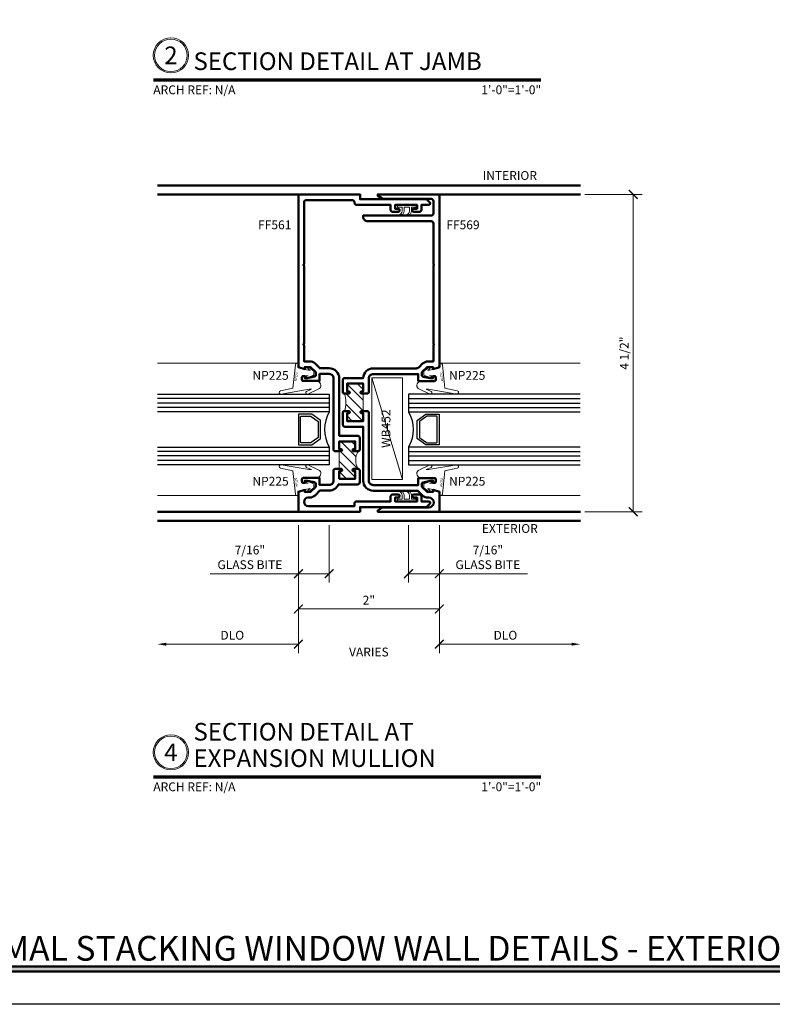
# Model space of a CAD drawing. Units: inches. Extents: x 0 to 1916, y -23 to 277.
# Drawn here: x 11 to 21, y -23 to -9 of the extents above; entities that cross this region are included whole.
import ezdxf
from ezdxf.enums import TextEntityAlignment as Align

# ---------------------------------------------------------------- set-up
doc = ezdxf.new("R2010")
doc.units = ezdxf.units.IN
doc.header["$LTSCALE"] = 0.5
doc.header["$MEASUREMENT"] = 0
doc.layers.get('Defpoints').update_dxf_attribs({"color": 251})
for name, color, linetype, lineweight in [('Z-ANNO-DIMS', 211, 'Continuous', 9), ('Z-ANNO-SYMB', 111, 'Continuous', 9), ('Z-ANNO-TABL', 231, 'Continuous', 9), ('Z-ANNO-TEXT', 231, 'Continuous', 35), ('Z-ANNO-TITL', 6, 'Continuous', 50), ('Z-DETL-EXTR', 90, 'Continuous', 50), ('Z-DETL-GLAZ', 33, 'Continuous', 30), ('Z-DETL-HRDW', 92, 'Continuous', 9)]:
    doc.layers.add(name, color=color, linetype=linetype, lineweight=lineweight)
doc.styles.get("Standard").update_dxf_attribs({"font": 'arial.ttf'})
doc.dimstyles.new('CRL$0', dxfattribs={"dimtxt": 0.125, "dimasz": 0.125, "dimexe": 0.125, "dimexo": 0.0625, "dimgap": 0.0625, "dimtad": 1, "dimdec": 4, "dimzin": 3, "dimdsep": 46, "dimlunit": 5, "dimtxsty": 'Standard', "dimblk": 'ARCHTICK', "dimcen": 0, "dimclrd": 256, "dimclre": 256, "dimclrt": 256, "dimadec": 8, "dimazin": 0, "dimtfac": 1, "dimtdec": 4, "dimtofl": 0, "dimtmove": 0, "dimatfit": 3, "dimfxl": 0.125, "dimtfill": 1, "dimfrac": 2, "dimtolj": 1, "dimtzin": 0, "dimlwd": -1, "dimlwe": -1, "dimarcsym": 0})

# ---------------------------------------------------------------- blocks, each defined once
blk = doc.blocks.new('*U11')
at = {"transparency": 33554687}
blk.add_lwpolyline([(0, 23.065), (31.94, 23.065), (31.94, 0), (0, 0)], close=True, dxfattribs=at)
blk.add_attdef('PAGE_NUMBER_001', text='', height=0.5, dxfattribs=at).set_placement((0.25, 22.565), align=Align.MIDDLE_LEFT)
blk = doc.blocks.new('*U130')
at = {"transparency": 33554687, "const_width": 0.05}
blk.add_lwpolyline([(0, 0), (5.502, 0)], dxfattribs=at)
at = {"ltscale": 0.25, "transparency": 33554687}
for radius in [0.25, 0.231]:
    blk.add_circle((0.25, 0.35), radius, dxfattribs=at)
at = {"ltscale": 0.25, "transparency": 33554687, "flags": 8}
for tag, p in [('VIEWNAME2', (0.57, 0.439)), ('VIEWNAME1', (0.57, 0.064))]:
    blk.add_attdef(tag, text='', height=0.25, dxfattribs=at).set_placement(p, align=Align.BOTTOM_LEFT)
at = {"transparency": 33554687, "flags": 8}
blk.add_attdef('#', text='', height=0.25, dxfattribs=at).set_placement((0.25, 0.35), align=Align.MIDDLE_CENTER)
at = {"ltscale": 0.25, "transparency": 33554687, "flags": 8}
blk.add_attdef('ARCH_REF:', text='', height=0.125, dxfattribs=at).set_placement((0, -0.076), align=Align.TOP_LEFT)
blk.add_attdef('SCALE', text='', height=0.125, dxfattribs=at).set_placement((5.502, -0.076), align=Align.TOP_RIGHT)
blk = doc.blocks.new('FF560')
at = {"layer": 'Z-DETL-HRDW', "transparency": 33554687}
h = blk.add_hatch(dxfattribs=at)
h.set_pattern_fill('ANSI31', color=256, scale=0.85)
h.paths.add_polyline_path([(-0.58, 0.858), (-0.605, 0.858, -1), (-0.605, 0.888), (-0.58, 0.888), (-0.58, 0.998), (-0.808, 0.998), (-0.808, 0.888), (-0.783, 0.888, -1), (-0.783, 0.858), (-0.847, 0.858, -0.26234), (-0.847, 0.608), (-0.783, 0.608, -1), (-0.783, 0.578), (-0.808, 0.578), (-0.808, 0.468), (-0.58, 0.468), (-0.58, 0.578), (-0.605, 0.578, -1), (-0.605, 0.608), (-0.58, 0.608)])
at = {"layer": 'Z-DETL-EXTR', "transparency": 33554687}
for points in [[(-0.111, 4.42), (-0.764, 4.42, 0.414214), (-0.795, 4.389), (-0.795, 4.384, -0.414214), (-0.826, 4.353), (-1.309, 4.353), (-1.309, 4.284, -0.414214), (-1.34, 4.253), (-1.414, 4.253, -1), (-1.414, 4.298), (-1.371, 4.298), (-1.371, 4.353), (-1.683, 4.353), (-1.683, 4.298), (-1.639, 4.298, -1), (-1.639, 4.253), (-1.714, 4.253, -0.414214), (-1.745, 4.284), (-1.745, 4.353), (-1.85, 4.353, -0.668179), (-1.864, 4.387), (-1.818, 4.433), (-0.875, 4.433), (-0.875, 4.5), (0, 4.5), (0, 2.053), (-0.09, 2.024), (-0.09, 2.053), (-0.173, 2.053), (-0.247, 1.979), (-0.247, 1.936, 0.354119), (-0.231, 1.917), (-0.128, 1.895), (-0.09, 1.895), (-0.09, 1.924), (-0.07, 1.924, -0.414214), (-0.05, 1.904), (-0.05, 1.875, -0.414214), (-0.07, 1.855), (-0.3, 1.855), (-0.3, 1.955), (-0.438, 1.955, 0.414214), (-0.5, 1.893), (-0.5, 0.873), (-0.515, 0.858), (-0.605, 0.858, -1), (-0.605, 0.888), (-0.58, 0.888), (-0.58, 0.998), (-0.808, 0.998), (-0.808, 0.888), (-0.783, 0.888, -1), (-0.783, 0.858), (-0.847, 0.858, -0.414214), (-0.87, 0.881), (-0.87, 1.047, -0.414214), (-0.839, 1.078), (-0.58, 1.078), (-0.58, 1.893, -0.414214), (-0.438, 2.035), (-0.304, 2.035), (-0.237, 2.102, -0.188052), (-0.158, 2.133), (-0.08, 2.133), (-0.08, 2.365), (-0.07, 2.375), (-0.08, 2.385), (-0.08, 3.49), (-0.07, 3.5), (-0.08, 3.51), (-0.08, 4.389, 0.414214)], [(-0.515, 0.608), (-0.5, 0.593), (-0.5, 0.442, 0.414214), (-0.438, 0.38), (-0.3, 0.38), (-0.3, 0.48), (-0.07, 0.48, -0.414214), (-0.05, 0.46), (-0.05, 0.431, -0.414214), (-0.07, 0.411), (-0.09, 0.411), (-0.09, 0.44), (-0.128, 0.44), (-0.231, 0.418, 0.354119), (-0.247, 0.398), (-0.247, 0.356), (-0.173, 0.282), (-0.09, 0.282), (-0.09, 0.311), (0, 0.282), (0, 0), (-0.875, 0), (-0.875, 0.067), (-1.818, 0.067), (-1.864, 0.113, -0.668179), (-1.85, 0.147), (-1.745, 0.147), (-1.745, 0.216, -0.414214), (-1.714, 0.247), (-1.639, 0.247, -1), (-1.639, 0.202), (-1.683, 0.202), (-1.683, 0.147), (-1.371, 0.147), (-1.371, 0.202), (-1.414, 0.202, -1), (-1.414, 0.247), (-1.34, 0.247, -0.414214), (-1.309, 0.216), (-1.309, 0.147), (-0.826, 0.147, -0.414214), (-0.795, 0.116), (-0.795, 0.08), (-0.141, 0.08, 1), (-0.141, 0.202), (-0.163, 0.202, -0.198912), (-0.237, 0.233), (-0.304, 0.3), (-0.438, 0.3, -0.304056), (-0.569, 0.388), (-0.839, 0.388, -0.414214), (-0.87, 0.419), (-0.87, 0.585, -0.414214), (-0.847, 0.608), (-0.783, 0.608, -1), (-0.783, 0.578), (-0.808, 0.578), (-0.808, 0.468), (-0.58, 0.468), (-0.58, 0.578), (-0.605, 0.578, -1), (-0.605, 0.608)]]:
    blk.add_lwpolyline(points, format="xyb", close=True, dxfattribs=at)
at = {"layer": 'Z-DETL-HRDW', "transparency": 33554687}
blk.add_lwpolyline([(-0.58, 0.858), (-0.58, 0.608)], dxfattribs=at)
blk.add_arc((-1.069, 0.733), 0.255, 330.6005, 29.3995, dxfattribs=at)
blk = doc.blocks.new('FF569')
at = {"layer": 'Z-DETL-HRDW', "transparency": 33554687}
h = blk.add_hatch(dxfattribs=at)
h.set_pattern_fill('ANSI31', color=256, scale=0.85)
h.paths.add_polyline_path([(1.347, 1.677), (1.283, 1.677, -1), (1.283, 1.707), (1.308, 1.707), (1.308, 1.817), (1.08, 1.817), (1.08, 1.707), (1.105, 1.707, -1), (1.105, 1.677), (1.08, 1.677), (1.08, 1.427), (1.105, 1.427, -1), (1.105, 1.397), (1.08, 1.397), (1.08, 1.287), (1.308, 1.287), (1.308, 1.397), (1.283, 1.397, -1), (1.283, 1.427), (1.347, 1.427, -0.174755)])
at = {"layer": 'Z-DETL-EXTR', "transparency": 33554687}
for points in [[(1.015, 1.677), (1, 1.692), (1, 1.892, 0.414214), (0.938, 1.954), (0.3, 1.954), (0.3, 1.854), (0.07, 1.854, -0.414214), (0.05, 1.874), (0.05, 1.903, -0.414214), (0.07, 1.923), (0.09, 1.923), (0.09, 1.894), (0.128, 1.894), (0.231, 1.916, 0.354119), (0.247, 1.935), (0.247, 1.978), (0.173, 2.052), (0.09, 2.052), (0.09, 2.023), (0, 2.052), (0, 4.5), (0.875, 4.5), (0.875, 4.48), (0.817, 4.446, -0.131652), (0.786, 4.438), (0.116, 4.438, 0.414214), (0.085, 4.407), (0.085, 4.232, 0.414214), (0.116, 4.201), (1.08, 4.201), (1.08, 4.183, -0.414214), (1.018, 4.121), (0.116, 4.121, 0.414214), (0.085, 4.09), (0.085, 3.51), (0.075, 3.5), (0.085, 3.49), (0.085, 2.385), (0.075, 2.375), (0.085, 2.365), (0.085, 2.132), (0.163, 2.132, -0.198912), (0.237, 2.101), (0.286, 2.052, 0.198912), (0.33, 2.034), (0.938, 2.034, -0.403936), (1.08, 1.897), (1.339, 1.897, -0.414214), (1.37, 1.866), (1.37, 1.7, -0.414214), (1.347, 1.677), (1.283, 1.677, -1), (1.283, 1.707), (1.308, 1.707), (1.308, 1.817), (1.08, 1.817), (1.08, 1.707), (1.105, 1.707, -1), (1.105, 1.677)], [(1.347, 1.427), (1.283, 1.427, 1), (1.283, 1.397), (1.308, 1.397), (1.308, 1.287), (1.08, 1.287), (1.08, 1.397), (1.105, 1.397, 1), (1.105, 1.427), (1.015, 1.427), (1, 1.412), (1, 0.441, -0.414214), (0.938, 0.379), (0.3, 0.379), (0.3, 0.479), (0.07, 0.479, 0.414214), (0.05, 0.459), (0.05, 0.43, 0.414214), (0.07, 0.41), (0.09, 0.41), (0.09, 0.439), (0.128, 0.439), (0.231, 0.417, -0.354119), (0.247, 0.398), (0.247, 0.355), (0.173, 0.281), (0.09, 0.281), (0.09, 0.31), (0, 0.281), (0, 0), (0.875, 0), (0.875, 0.02), (0.817, 0.054, 0.131652), (0.786, 0.062), (0.149, 0.062, -1), (0.149, 0.201), (0.163, 0.201, 0.198912), (0.237, 0.232), (0.304, 0.299), (0.938, 0.299, 0.414214), (1.08, 0.441), (1.08, 1.207), (1.339, 1.207, 0.414214), (1.37, 1.238), (1.37, 1.404, 0.414214)]]:
    blk.add_lwpolyline(points, format="xyb", close=True, dxfattribs=at)
at = {"layer": 'Z-DETL-HRDW', "transparency": 33554687}
blk.add_lwpolyline([(1.08, 1.677), (1.08, 1.427)], dxfattribs=at)
blk.add_arc((1.694, 1.552), 0.369, 160.1747, 199.8253, dxfattribs=at)
blk = doc.blocks.new('*U1101')
at = {"layer": 'Z-DETL-EXTR', "transparency": 33554687}
for p, q in [((-2, 0.128), (4, 0.128)), ((-2, 0), (0, 0)), ((2, 0), (4, 0)), ((-2, -4.5), (0, -4.5)), ((2, -4.5), (4, -4.5)), ((-2, -4.628), (4, -4.628))]:
    blk.add_line(p, q, dxfattribs=at)
at = {"layer": 'Z-DETL-HRDW', "transparency": 33554687}
blk.add_line((0.522, -4.043), (0.959, -2.598), dxfattribs=at)
for points in [[(0.327, -0.181), (0.395, -0.181), (0.395, -0.235, 0.410966), (0.448, -0.289), (0.478, -0.289, -0.410966), (0.425, -0.235), (0.425, -0.181), (0.499, -0.181), (0.499, -0.235, 0.410966), (0.552, -0.289), (0.582, -0.289, -0.413091), (0.529, -0.235), (0.529, -0.181), (0.592, -0.181), (0.592, -0.152), (0.327, -0.152)], [(0.327, -4.319), (0.395, -4.319), (0.395, -4.265, -0.410966), (0.448, -4.21), (0.478, -4.21, 0.410966), (0.425, -4.265), (0.425, -4.319), (0.499, -4.319), (0.499, -4.265, -0.410966), (0.552, -4.21), (0.582, -4.21, 0.413091), (0.529, -4.265), (0.529, -4.319), (0.592, -4.319), (0.592, -4.348), (0.327, -4.348)]]:
    blk.add_lwpolyline(points, format="xyb", close=True, dxfattribs=at)
blk.add_lwpolyline([(0.959, -4.043), (0.522, -4.043), (0.522, -2.598), (0.959, -2.598)], close=True, dxfattribs=at)
at = {"layer": 'Z-DETL-EXTR', "transparency": 33554687}
for name, p in [('FF569', (0, -4.5)), ('FF560', (2, -4.5))]:
    blk.add_blockref(name, p, dxfattribs=at)
blk = doc.blocks.new('*U947')
at = {"layer": 'Z-DETL-GLAZ', "transparency": 33554687}
for p, q in [((-0.438, -0.438), (-0.438, 2)), ((-0.375, -0.438), (-0.375, 2)), ((-0.313, -0.438), (-0.313, 2)), ((0.312, -0.438), (0.312, 2)), ((0.375, -0.438), (0.375, 2)), ((0.438, -0.438), (0.438, 2))]:
    blk.add_line(p, q, dxfattribs=at)
for points in [[(-0.25, 2), (-0.25, -0.438), (-0.5, -0.438), (-0.5, 2)], [(0.5, 2), (0.5, -0.438), (0.25, -0.438), (0.25, 2)]]:
    blk.add_lwpolyline(points, dxfattribs=at)
for points in [[(-0.217, -0.19), (-0.134, -0.308, 0.244698), (-0.126, -0.313), (0.126, -0.313, 0.244698), (0.134, -0.308), (0.217, -0.19, 0.153915), (0.219, -0.184), (0.219, -0.01, 0.414214), (0.209, 0), (-0.209, 0, 0.414214), (-0.219, -0.01), (-0.219, -0.184, 0.153915)], [(0.118, -0.277, -0.244698), (0.11, -0.281), (-0.11, -0.281, -0.244698), (-0.118, -0.277), (-0.186, -0.18, -0.153915), (-0.188, -0.174), (-0.188, -0.041, -0.414214), (-0.178, -0.031), (0.178, -0.031, -0.414214), (0.188, -0.041), (0.188, -0.174, -0.153915), (0.186, -0.18)]]:
    blk.add_lwpolyline(points, format="xyb", close=True, dxfattribs=at)
blk.add_arc((0, -0.871), 0.5, 60.1119, 119.8881, dxfattribs=at)
at = {"layer": 'Z-DETL-HRDW', "transparency": 33554687}
for p, q in [((-0.938, 0.018), (-0.938, 2)), ((0.938, 0.018), (0.938, 2))]:
    blk.add_line(p, q, dxfattribs=at)
for points in [[(-0.538, -0.116, -0.99956), (-0.502, -0.133), (-0.58, -0.301, -0.668189), (-0.686, -0.258), (-0.686, -0.05), (-0.752, -0.05, 0.413507), (-0.762, -0.06), (-0.762, -0.138), (-0.748, -0.1, -1.000202), (-0.729, -0.107), (-0.772, -0.22), (-0.827, -0.22), (-0.881, -0.147, -0.956872), (-0.866, -0.135), (-0.838, -0.165), (-0.852, -0.09), (-0.877, 0.006), (-0.938, 0), (-0.938, 0.018, -0.379151), (-0.916, 0.043), (-0.586, 0.077), (-0.548, 0.255, -0.981691), (-0.5, 0.246), (-0.57, -0.154), (-0.57, -0.185)], [(0.538, -0.116, 0.99956), (0.502, -0.133), (0.58, -0.301, 0.668189), (0.686, -0.258), (0.686, -0.05), (0.752, -0.05, -0.413507), (0.762, -0.06), (0.762, -0.138), (0.748, -0.1, 1.000202), (0.729, -0.107), (0.772, -0.22), (0.827, -0.22), (0.881, -0.147, 0.956872), (0.866, -0.135), (0.838, -0.165), (0.852, -0.09), (0.877, 0.006), (0.938, 0), (0.938, 0.018, 0.379151), (0.916, 0.043), (0.586, 0.077), (0.548, 0.255, 0.981691), (0.5, 0.246), (0.57, -0.154), (0.57, -0.185)]]:
    blk.add_lwpolyline(points, format="xyb", close=True, dxfattribs=at)
at = {"layer": 'Defpoints', "transparency": 33554687}
for rotation, p in [(6, (-0.751, 0.045)), (354, (0.749, 0.048))]:
    blk.add_text('NP225', height=0.0312, rotation=rotation, dxfattribs=at).set_placement(p, align=Align.TOP_CENTER)
blk = doc.blocks.new('*U948')
at = {"layer": 'Z-DETL-GLAZ', "transparency": 33554687}
for p, q in [((-0.438, -0.438), (-0.438, 2)), ((-0.375, -0.438), (-0.375, 2)), ((-0.313, -0.438), (-0.313, 2)), ((0.312, -0.438), (0.312, 2)), ((0.375, -0.438), (0.375, 2)), ((0.438, -0.438), (0.438, 2))]:
    blk.add_line(p, q, dxfattribs=at)
for points in [[(-0.25, 2), (-0.25, -0.438), (-0.5, -0.438), (-0.5, 2)], [(0.5, 2), (0.5, -0.438), (0.25, -0.438), (0.25, 2)]]:
    blk.add_lwpolyline(points, dxfattribs=at)
for points in [[(-0.217, -0.19), (-0.134, -0.308, 0.244698), (-0.126, -0.313), (0.126, -0.313, 0.244698), (0.134, -0.308), (0.217, -0.19, 0.153915), (0.219, -0.184), (0.219, -0.01, 0.414214), (0.209, 0), (-0.209, 0, 0.414214), (-0.219, -0.01), (-0.219, -0.184, 0.153915)], [(0.118, -0.277, -0.244698), (0.11, -0.281), (-0.11, -0.281, -0.244698), (-0.118, -0.277), (-0.186, -0.18, -0.153915), (-0.188, -0.174), (-0.188, -0.041, -0.414214), (-0.178, -0.031), (0.178, -0.031, -0.414214), (0.188, -0.041), (0.188, -0.174, -0.153915), (0.186, -0.18)]]:
    blk.add_lwpolyline(points, format="xyb", close=True, dxfattribs=at)
blk.add_arc((0, -0.871), 0.5, 60.1119, 119.8881, dxfattribs=at)
at = {"layer": 'Z-DETL-HRDW', "transparency": 33554687}
for p, q in [((-0.938, 0.018), (-0.938, 2)), ((0.938, 0.018), (0.938, 2))]:
    blk.add_line(p, q, dxfattribs=at)
for points in [[(-0.538, -0.116, -0.99956), (-0.502, -0.133), (-0.58, -0.301, -0.668189), (-0.686, -0.258), (-0.686, -0.05), (-0.752, -0.05, 0.413507), (-0.762, -0.06), (-0.762, -0.138), (-0.748, -0.1, -1.000202), (-0.729, -0.107), (-0.772, -0.22), (-0.827, -0.22), (-0.881, -0.147, -0.956872), (-0.866, -0.135), (-0.838, -0.165), (-0.852, -0.09), (-0.877, 0.006), (-0.938, 0), (-0.938, 0.018, -0.379151), (-0.916, 0.043), (-0.586, 0.077), (-0.548, 0.255, -0.981691), (-0.5, 0.246), (-0.57, -0.154), (-0.57, -0.185)], [(0.538, -0.116, 0.99956), (0.502, -0.133), (0.58, -0.301, 0.668189), (0.686, -0.258), (0.686, -0.05), (0.752, -0.05, -0.413507), (0.762, -0.06), (0.762, -0.138), (0.748, -0.1, 1.000202), (0.729, -0.107), (0.772, -0.22), (0.827, -0.22), (0.881, -0.147, 0.956872), (0.866, -0.135), (0.838, -0.165), (0.852, -0.09), (0.877, 0.006), (0.938, 0), (0.938, 0.018, 0.379151), (0.916, 0.043), (0.586, 0.077), (0.548, 0.255, 0.981691), (0.5, 0.246), (0.57, -0.154), (0.57, -0.185)]]:
    blk.add_lwpolyline(points, format="xyb", close=True, dxfattribs=at)
at = {"layer": 'Defpoints', "transparency": 33554687}
for rotation, p in [(6, (-0.751, 0.045)), (354, (0.749, 0.048))]:
    blk.add_text('NP225', height=0.0312, rotation=rotation, dxfattribs=at).set_placement(p, align=Align.TOP_CENTER)
blk = doc.blocks.new('_ArchTick')
at = {"color": 0, "linetype": 'ByBlock', "const_width": 0.15}
blk.add_lwpolyline([(-0.5, -0.5), (0.5, 0.5)], dxfattribs=at)
blk = doc.blocks.new('*D281')
at = {"layer": 'Defpoints', "color": 0, "transparency": 33554687}
for p in [(14.63, -16.208), (16.63, -16.208), (16.63, -17.458)]:
    blk.add_point(p, dxfattribs=at)
at = {"layer": 'Z-ANNO-DIMS', "transparency": 33554687}
for p, q in [((14.63, -16.27), (14.63, -17.583)), ((16.63, -16.27), (16.63, -17.583)), ((14.63, -17.458), (16.63, -17.458))]:
    blk.add_line(p, q, dxfattribs=at)
at = {"layer": 'Z-ANNO-DIMS', "transparency": 33554687, "xscale": 0.125, "yscale": 0.125, "zscale": 0.125, "rotation": 180}
blk.add_blockref('_ArchTick', (14.63, -17.458), dxfattribs=at)
at = {"layer": 'Z-ANNO-DIMS', "transparency": 33554687, "xscale": 0.125, "yscale": 0.125, "zscale": 0.125}
blk.add_blockref('_ArchTick', (16.63, -17.458), dxfattribs=at)
at = {"layer": 'Z-ANNO-DIMS', "transparency": 33554687, "insert": (15.63, -17.333), "char_height": 0.125, "attachment_point": 5, "bg_fill": 3, "box_fill_scale": 1.25, "bg_fill_color": 256, "bg_fill_true_color": 13158600, "bg_fill_transparency": 0}
blk.add_mtext('\\A1;2"', dxfattribs=at)
blk = doc.blocks.new('*D282')
at = {"layer": 'Defpoints', "color": 0, "transparency": 16777216}
for p in [(12.63, -16.208), (14.63, -16.208), (12.63, -17.958)]:
    blk.add_point(p, dxfattribs=at)
at = {"layer": 'Z-ANNO-DIMS', "transparency": 16777216}
for p, q in [((14.63, -16.27), (14.63, -18.083)), ((14.63, -17.958), (12.755, -17.958))]:
    blk.add_line(p, q, dxfattribs=at)
blk.add_solid([(12.755, -17.937), (12.755, -17.979), (12.63, -17.958)], dxfattribs=at)
at = {"layer": 'Z-ANNO-DIMS', "transparency": 16777216, "xscale": 0.125, "yscale": 0.125, "zscale": 0.125}
blk.add_blockref('_ArchTick', (14.63, -17.958), dxfattribs=at)
at = {"layer": 'Z-ANNO-DIMS', "transparency": 16777216, "insert": (13.692, -17.831), "char_height": 0.125, "attachment_point": 5, "bg_fill": 3, "box_fill_scale": 1.25, "bg_fill_color": 256, "bg_fill_true_color": 13158600, "bg_fill_transparency": 0}
blk.add_mtext('\\A1;DLO', dxfattribs=at)
blk = doc.blocks.new('*D283')
at = {"layer": 'Defpoints', "color": 0, "transparency": 16777216}
for p in [(16.63, -16.208), (18.63, -16.208), (18.63, -17.958)]:
    blk.add_point(p, dxfattribs=at)
at = {"layer": 'Z-ANNO-DIMS', "transparency": 16777216}
for p, q in [((16.63, -16.27), (16.63, -18.083)), ((16.63, -17.958), (18.505, -17.958))]:
    blk.add_line(p, q, dxfattribs=at)
blk.add_solid([(18.505, -17.937), (18.505, -17.979), (18.63, -17.958)], dxfattribs=at)
at = {"layer": 'Z-ANNO-DIMS', "transparency": 16777216, "xscale": 0.125, "yscale": 0.125, "zscale": 0.125, "rotation": 180}
blk.add_blockref('_ArchTick', (16.63, -17.958), dxfattribs=at)
at = {"layer": 'Z-ANNO-DIMS', "transparency": 16777216, "insert": (17.567, -17.831), "char_height": 0.125, "attachment_point": 5, "bg_fill": 3, "box_fill_scale": 1.25, "bg_fill_color": 256, "bg_fill_true_color": 13158600, "bg_fill_transparency": 0}
blk.add_mtext('\\A1;DLO', dxfattribs=at)
blk = doc.blocks.new('*D284')
at = {"layer": 'Defpoints', "color": 0, "transparency": 33554687}
for p in [(14.63, -16.208), (15.067, -16.208), (14.63, -16.958)]:
    blk.add_point(p, dxfattribs=at)
at = {"layer": 'Z-ANNO-DIMS', "transparency": 33554687}
for p, q in [((14.63, -16.27), (14.63, -17.083)), ((15.067, -16.27), (15.067, -17.083)), ((14.63, -16.958), (13.38, -16.958)), ((15.067, -16.958), (14.63, -16.958))]:
    blk.add_line(p, q, dxfattribs=at)
at = {"layer": 'Z-ANNO-DIMS', "transparency": 33554687, "xscale": 0.125, "yscale": 0.125, "zscale": 0.125, "rotation": 180}
blk.add_blockref('_ArchTick', (14.63, -16.958), dxfattribs=at)
at = {"layer": 'Z-ANNO-DIMS', "transparency": 33554687, "xscale": 0.125, "yscale": 0.125, "zscale": 0.125}
blk.add_blockref('_ArchTick', (15.067, -16.958), dxfattribs=at)
at = {"layer": 'Z-ANNO-DIMS', "transparency": 33554687, "insert": (13.942, -16.726), "char_height": 0.125, "attachment_point": 5, "bg_fill": 3, "box_fill_scale": 1.25, "bg_fill_color": 256, "bg_fill_true_color": 13158600, "bg_fill_transparency": 0}
blk.add_mtext('\\A1;7/16"\\PGLASS BITE', dxfattribs=at)
blk = doc.blocks.new('*D285')
at = {"layer": 'Defpoints', "color": 0, "transparency": 33554687}
for p in [(16.192, -16.208), (16.63, -16.208), (16.192, -16.958)]:
    blk.add_point(p, dxfattribs=at)
at = {"layer": 'Z-ANNO-DIMS', "transparency": 33554687}
for p, q in [((16.192, -16.27), (16.192, -17.083)), ((16.63, -16.27), (16.63, -17.083)), ((16.192, -16.958), (16.63, -16.958)), ((16.63, -16.958), (17.88, -16.958))]:
    blk.add_line(p, q, dxfattribs=at)
at = {"layer": 'Z-ANNO-DIMS', "transparency": 33554687, "xscale": 0.125, "yscale": 0.125, "zscale": 0.125, "rotation": 180}
blk.add_blockref('_ArchTick', (16.192, -16.958), dxfattribs=at)
at = {"layer": 'Z-ANNO-DIMS', "transparency": 33554687, "xscale": 0.125, "yscale": 0.125, "zscale": 0.125}
blk.add_blockref('_ArchTick', (16.63, -16.958), dxfattribs=at)
at = {"layer": 'Z-ANNO-DIMS', "transparency": 33554687, "insert": (17.318, -16.726), "char_height": 0.125, "attachment_point": 5, "bg_fill": 3, "box_fill_scale": 1.25, "bg_fill_color": 256, "bg_fill_true_color": 13158600, "bg_fill_transparency": 0}
blk.add_mtext('\\A1;7/16"\\PGLASS BITE', dxfattribs=at)
blk = doc.blocks.new('*D247')
at = {"layer": 'Defpoints', "color": 0, "transparency": 16777216}
for p in [(18.63, -11.58), (19.38, -11.58), (18.63, -16.08)]:
    blk.add_point(p, dxfattribs=at)
at = {"layer": 'Z-ANNO-DIMS', "transparency": 16777216}
for p, q in [((18.692, -11.58), (19.505, -11.58)), ((19.38, -16.08), (19.38, -11.58)), ((18.692, -16.08), (19.505, -16.08))]:
    blk.add_line(p, q, dxfattribs=at)
at = {"layer": 'Z-ANNO-DIMS', "transparency": 16777216, "xscale": 0.125, "yscale": 0.125, "zscale": 0.125}
for p, rotation in [((19.38, -11.58), 90), ((19.38, -16.08), 270)]:
    blk.add_blockref('_ArchTick', p, dxfattribs=dict(at, rotation=rotation))
at = {"layer": 'Z-ANNO-DIMS', "transparency": 16777216, "insert": (19.253, -13.83), "char_height": 0.125, "attachment_point": 5, "rotation": 90, "bg_fill": 3, "box_fill_scale": 1.25, "bg_fill_color": 256, "bg_fill_true_color": 13158600, "bg_fill_transparency": 0}
blk.add_mtext('\\A1;4 1/2"', dxfattribs=at)

msp = doc.modelspace()

# ---------------------------------------------------------------- block references
at = {"layer": 'Defpoints', "transparency": 33554687}
msp.add_blockref('*U11', (0, -23.065), dxfattribs=at)

# ---------------------------------------------------------------- next in the draw order: hatches: boundary and pattern name
at = {"layer": 'Z-ANNO-TITL', "transparency": 33554687}
msp.add_hatch(color=256, dxfattribs=at).paths.add_polyline_path([(0.41378, -22.52666), (31.52622, -22.52666), (31.52622, -22.60026), (0.41378, -22.60026)])

# ---------------------------------------------------------------- next in the draw order: linework, layer by layer
msp.add_lwpolyline([(0.41378, -22.52666), (31.52622, -22.52666), (31.52622, -22.60026), (0.41378, -22.60026)], close=True, dxfattribs=at)

# ---------------------------------------------------------------- next in the draw order: block references
at = {"transparency": 33554687, "xscale": -1}
msp.add_blockref('*U1101', (16.62986, -11.57994), dxfattribs=at)
at = {"transparency": 33554687, "rotation": 90}
msp.add_blockref('*U947', (14.6302, -14.91242), dxfattribs=at)
at = {"transparency": 33554687, "xscale": -1, "rotation": 270}
msp.add_blockref('*U948', (16.62951, -14.91242), dxfattribs=at)
at = {"layer": 'Z-ANNO-SYMB', "transparency": 33554687}
for p, values in [((12.57197, -9.95683), {'SCALE': '1\'-0"=1\'-0"', 'VIEWNAME1': 'SECTION DETAIL AT JAMB', '#': '2', 'ARCH_REF:': 'ARCH REF: N/A'}), ((12.57197, -19.8415), {'SCALE': '1\'-0"=1\'-0"', 'VIEWNAME1': 'EXPANSION MULLION', '#': '4', 'ARCH_REF:': 'ARCH REF: N/A', 'VIEWNAME2': 'SECTION DETAIL AT '})]:
    msp.add_blockref('*U130', p, dxfattribs=at).add_auto_attribs(values)

# ---------------------------------------------------------------- next in the draw order: texts
at = {"layer": 'Z-ANNO-DIMS', "transparency": 33554687}
msp.add_text('VARIES', height=0.125, dxfattribs=at).set_placement((15.62985, -18.0848), align=Align.MIDDLE)
at = {"layer": 'Z-ANNO-TABL', "transparency": 33554687}
for s, p in [('FF561', (14.29485, -12.02673)), ('FF569', (16.96485, -12.02673)), ('NP225', (14.23491, -14.16174)), ('NP225', (17.02478, -14.16173)), ('NP225', (14.23491, -15.6631)), ('NP225', (17.02478, -15.66308))]:
    msp.add_text(s, height=0.125, dxfattribs=at).set_placement(p, align=Align.MIDDLE)
msp.add_text('WB452', height=0.125, rotation=90, dxfattribs=at).set_placement((15.88945, -14.90083), align=Align.MIDDLE)
at = {"layer": 'Z-ANNO-TEXT', "transparency": 33554687}
for s, p in [('INTERIOR', (17.62985, -11.32691)), ('EXTERIOR', (17.62985, -16.33291))]:
    msp.add_text(s, height=0.125, dxfattribs=at).set_placement(p, align=Align.MIDDLE)
at = {"layer": 'Z-ANNO-TITL', "transparency": 33554687}
msp.add_text('OS-2 OFFSET SYSTEM - OST451 SERIES THERMAL STACKING WINDOW WALL DETAILS - EXTERIOR GLAZING ', height=0.35, dxfattribs=at).set_placement((0.52242, -22.44573))

# ---------------------------------------------------------------- next in the draw order: dimensions: what is measured, and where the dimension line sits
at = {"layer": 'Z-ANNO-DIMS', "transparency": 33554687}
dim = msp.add_linear_dim(base=(16.62986, -17.45793), p1=(14.62985, -16.20793), p2=(16.62986, -16.20791), dimstyle='CRL$0', override={"dimpost": '"'}, dxfattribs=at)
dim.commit()
dim.dimension.update_dxf_attribs({"geometry": '*D281', "text_midpoint": (15.62985, -17.33267)})

# ---------------------------------------------------------------- next in the draw order: dimensions: what is measured, and where the dimension line sits
for base, p1, p2, picture, middle in [((12.62985, -17.95793), (14.62985, -16.20793), (12.62985, -16.20793), '*D282', (13.69235, -17.83075)), ((18.62985, -17.95793), (16.62986, -16.20791), (18.62985, -16.20796), '*D283', (17.56735, -17.83075))]:
    dim = msp.add_linear_dim(base=base, p1=p1, p2=p2, text='DLO', dimstyle='CRL$0', override={"dimscale": 0, "dimpost": '"', "dimblk1": 'ArchTick', "dimsah": 1, "dimse2": 1}, dxfattribs=at)
    dim.commit()
    dim.dimension.update_dxf_attribs({"geometry": picture, "text_midpoint": middle})

# ---------------------------------------------------------------- next in the draw order: dimensions: what is measured, and where the dimension line sits
dim = msp.add_linear_dim(base=(19.37985, -11.57998), p1=(18.62985, -16.07994), p2=(18.62985, -11.57998), angle=90, dimstyle='CRL$0', override={"dimpost": '"'}, dxfattribs=at)
dim.commit()
dim.dimension.update_dxf_attribs({"geometry": '*D247', "text_midpoint": (19.25272, -13.82996)})
for base, p1, p2, picture, middle in [((14.62985, -16.95793), (15.06735, -16.20791), (14.62985, -16.20793), '*D284', (13.94218, -16.95793)), ((16.19236, -16.95793), (16.62986, -16.20791), (16.19236, -16.20791), '*D285', (17.31753, -16.95793))]:
    dim = msp.add_linear_dim(base=base, p1=p1, p2=p2, text='7/16"\\PGLASS BITE', dimstyle='CRL$0', override={"dimpost": '"'}, dxfattribs=at)
    dim.commit()
    dim.dimension.update_dxf_attribs({"geometry": picture, "text_midpoint": middle, "dimtype": 160})

doc.saveas('drawing.dxf')
